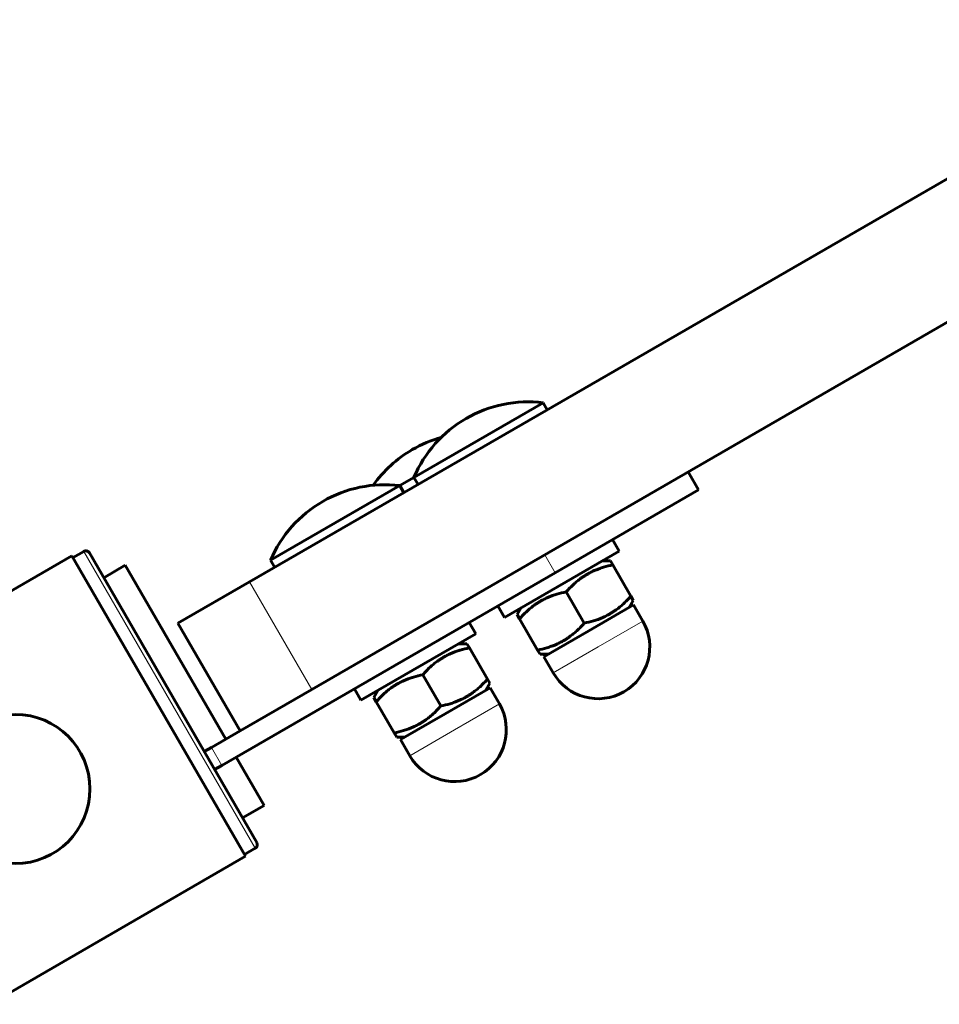
# Model space of a CAD drawing. Units: millimetres. Extents: x -5572 to 6924, y -5928 to 5746.
# Drawn here: x 2561 to 2672, y 1230 to 1349 of the extents above; entities that cross this region are included whole.
import ezdxf

# ---------------------------------------------------------------- set-up
doc = ezdxf.new("R2010")
doc.units = ezdxf.units.MM
doc.linetypes.add('K5LT_BASIC', pattern=[0])
doc.linetypes.add('K5LT_THIN', pattern=[0])

msp = doc.modelspace()

# ---------------------------------------------------------------- linework, layer by layer
at = {"color": 150, "linetype": 'K5LT_BASIC', "lineweight": 60}
for p, q in [((3177.52, 1621.25), (2588.71, 1281.09)), ((3185.02, 1608.26), (2596.21, 1268.11)), ((2608.56, 1293.71), (2624.14, 1302.72)), ((2624.64, 1301.85), (2624.14, 1302.72)), ((2608.56, 1293.71), (2606.83, 1292.71)), ((2609.06, 1292.85), (2608.56, 1293.71)), ((2642.92, 1292.2), (2641.67, 1294.37)), ((2591.24, 1283.71), (2606.83, 1292.71)), ((2607.33, 1291.85), (2606.83, 1292.71)), ((2625.6, 1282.2), (2642.92, 1292.2)), ((2632.53, 1286.2), (2633.33, 1284.81)), ((2536.34, 1266.37), (2567.26, 1284.23)), ((2567.26, 1284.23), (2588.22, 1247.96)), ((2568.69, 1284.77), (2567.39, 1284.02)), ((2569.37, 1284.58), (2589.57, 1249.61)), ((2633.33, 1284.81), (2619.48, 1276.81)), ((2571.09, 1281.6), (2573.69, 1283.1)), ((2573.69, 1283.1), (2585.82, 1262.1)), ((2591.74, 1282.84), (2591.24, 1283.71)), ((2632.28, 1283.64), (2631.3, 1283.64)), ((2632.28, 1283.64), (2632.57, 1283.14)), ((2634.75, 1279.36), (2632.57, 1283.14)), ((2585.34, 1258.94), (2625.6, 1282.2)), ((2588.71, 1281.09), (2580.05, 1276.09)), ((2629.12, 1276.11), (2626.94, 1279.88)), ((2634.75, 1279.36), (2635.04, 1278.86)), ((2618.68, 1278.2), (2619.48, 1276.81)), ((2621.02, 1277.14), (2621.51, 1277.99)), ((2635.07, 1278.31), (2629.66, 1275.18)), ((2634.55, 1278.01), (2635.04, 1278.86)), ((2635.07, 1278.31), (2636.19, 1276.36)), ((2621.31, 1276.63), (2621.02, 1277.14)), ((2580.05, 1276.09), (2587.55, 1263.1)), ((2615.21, 1276.2), (2616.01, 1274.81)), ((2623.49, 1272.86), (2621.31, 1276.63)), ((2616.01, 1274.81), (2602.16, 1266.81)), ((2629.66, 1275.18), (2624.25, 1272.06)), ((2614.96, 1273.63), (2613.98, 1273.63)), ((2614.96, 1273.63), (2615.25, 1273.13)), ((2617.43, 1269.36), (2615.25, 1273.13)), ((2623.78, 1272.36), (2623.49, 1272.86)), ((2624.76, 1272.36), (2623.78, 1272.36)), ((2624.25, 1272.06), (2625.37, 1270.11)), ((2611.8, 1266.11), (2609.62, 1269.88)), ((2617.23, 1268.01), (2617.72, 1268.86)), ((2617.43, 1269.36), (2617.72, 1268.86)), ((2596.21, 1268.11), (2587.55, 1263.1)), ((2601.36, 1268.19), (2602.16, 1266.81)), ((2603.7, 1267.13), (2604.2, 1267.98)), ((2617.75, 1268.31), (2612.34, 1265.18)), ((2617.75, 1268.31), (2618.88, 1266.36)), ((2604, 1266.63), (2603.7, 1267.13)), ((2606.17, 1262.86), (2604, 1266.63)), ((2612.34, 1265.18), (2606.93, 1262.05)), ((2584.09, 1261.1), (2587.55, 1263.1)), ((2606.47, 1262.35), (2606.17, 1262.86)), ((2607.45, 1262.35), (2606.47, 1262.35)), ((2606.93, 1262.05), (2608.05, 1260.1)), ((2583.22, 1260.6), (2584.09, 1261.1)), ((2585.34, 1258.94), (2584.48, 1258.44)), ((2587.07, 1259.94), (2590.45, 1254.09)), ((2587.85, 1252.59), (2590.45, 1254.09)), ((2589.39, 1248.93), (2588.09, 1248.18)), ((2557.29, 1230.09), (2588.22, 1247.96))]:
    msp.add_line(p, q, dxfattribs=at)
at = {"color": 7, "linetype": 'K5LT_THIN', "lineweight": 18}
for p, q in [((2568.69, 1284.77), (2589.39, 1248.93)), ((2625.6, 1282.2), (2624.35, 1284.36)), ((2588.71, 1281.09), (2596.21, 1268.11)), ((2636.19, 1276.36), (2630.78, 1273.24)), ((2630.78, 1273.24), (2625.37, 1270.11)), ((2618.88, 1266.36), (2613.46, 1263.23)), ((2613.46, 1263.23), (2608.05, 1260.1)), ((2585.34, 1258.94), (2584.09, 1261.1))]:
    msp.add_line(p, q, dxfattribs=at)
at = {"color": 150, "linetype": 'K5LT_BASIC', "lineweight": 60}
msp.add_circle((2560.42, 1256.09), 9, dxfattribs=at)
for centre, radius, start, end in [((2622.35, 1287.83), 15, 83.1455, 120.0154), ((2622.35, 1287.83), 15, 120.0154, 156.8853), ((2615.86, 1284.07), 15, 105.5379, 120.0154), ((2615.86, 1284.07), 15, 120.0154, 144.6397), ((2605.04, 1277.82), 15, 83.1455, 120.0154), ((2605.04, 1277.82), 15, 120.0154, 156.8853), ((2630.78, 1273.24), 6.25, 300.0154, 30.0154), ((2630.78, 1273.24), 6.25, 210.0154, 300.0154), ((2613.46, 1263.23), 6.25, 300.0154, 30.0154), ((2613.46, 1263.23), 6.25, 210.0154, 300.0154)]:
    msp.add_arc(centre, radius, start, end, dxfattribs=at)
for points, knots in [([(2568.69, 1284.77), (2568.71, 1284.78), (2568.77, 1284.81), (2568.85, 1284.83), (2568.91, 1284.83), (2568.97, 1284.83), (2569.04, 1284.82), (2569.13, 1284.8), (2569.23, 1284.74), (2569.31, 1284.67), (2569.36, 1284.61), (2569.37, 1284.58)], [0, 0, 0, 0, 1.430826, 2.609207, 3.732046, 4.267432, 5.476377, 7.010312, 8.432392, 10.769686, 12, 12, 12, 12]), ([(2632.57, 1283.14), (2632.19, 1283.06), (2631.63, 1282.92), (2630.95, 1282.7), (2630.52, 1282.53), (2630.11, 1282.35), (2629.72, 1282.16), (2629.34, 1281.94), (2629.02, 1281.74), (2628.66, 1281.49), (2628.26, 1281.18), (2627.66, 1280.65), (2627.23, 1280.21), (2626.94, 1279.88)], [0, 0, 0, 0, 2.424814, 3.622366, 4.516961, 5.3487, 6.495218, 7.290915, 8.100936, 8.908554, 10.107765, 11.289949, 14, 14, 14, 14]), ([(2626.94, 1279.88), (2626.56, 1279.81), (2626, 1279.67), (2625.33, 1279.45), (2624.9, 1279.28), (2624.48, 1279.1), (2624.09, 1278.91), (2623.72, 1278.69), (2623.39, 1278.49), (2623.03, 1278.24), (2622.63, 1277.93), (2622.03, 1277.4), (2621.6, 1276.96), (2621.31, 1276.63)], [0, 0, 0, 0, 2.424814, 3.622366, 4.516961, 5.3487, 6.495218, 7.290915, 8.100936, 8.908554, 10.107765, 11.289949, 14, 14, 14, 14]), ([(2629.12, 1276.11), (2629.5, 1276.19), (2630.06, 1276.33), (2630.74, 1276.55), (2631.17, 1276.71), (2631.58, 1276.89), (2631.97, 1277.09), (2632.35, 1277.3), (2632.67, 1277.51), (2633.03, 1277.76), (2633.43, 1278.07), (2634.03, 1278.6), (2634.46, 1279.04), (2634.75, 1279.36)], [0, 0, 0, 0, 2.424814, 3.622366, 4.516961, 5.3487, 6.495218, 7.290915, 8.100936, 8.908554, 10.107765, 11.289949, 14, 14, 14, 14]), ([(2623.49, 1272.86), (2623.87, 1272.94), (2624.43, 1273.07), (2625.11, 1273.3), (2625.54, 1273.46), (2625.95, 1273.64), (2626.34, 1273.84), (2626.72, 1274.05), (2627.04, 1274.25), (2627.4, 1274.51), (2627.8, 1274.81), (2628.41, 1275.34), (2628.84, 1275.79), (2629.12, 1276.11)], [0, 0, 0, 0, 2.424814, 3.622366, 4.516961, 5.3487, 6.495218, 7.290915, 8.100936, 8.908554, 10.107765, 11.289949, 14, 14, 14, 14]), ([(2615.25, 1273.13), (2614.87, 1273.05), (2614.31, 1272.92), (2613.64, 1272.7), (2613.21, 1272.53), (2612.79, 1272.35), (2612.4, 1272.15), (2612.03, 1271.94), (2611.7, 1271.74), (2611.34, 1271.49), (2610.94, 1271.18), (2610.34, 1270.65), (2609.91, 1270.2), (2609.62, 1269.88)], [0, 0, 0, 0, 2.424814, 3.622366, 4.516961, 5.3487, 6.495218, 7.290915, 8.100936, 8.908554, 10.107765, 11.289949, 14, 14, 14, 14]), ([(2609.62, 1269.88), (2609.25, 1269.8), (2608.69, 1269.67), (2608.01, 1269.44), (2607.58, 1269.28), (2607.16, 1269.1), (2606.77, 1268.9), (2606.4, 1268.69), (2606.08, 1268.49), (2605.71, 1268.23), (2605.32, 1267.93), (2604.71, 1267.4), (2604.28, 1266.95), (2604, 1266.63)], [0, 0, 0, 0, 2.424814, 3.622366, 4.516961, 5.3487, 6.495218, 7.290915, 8.100936, 8.908554, 10.107765, 11.289949, 14, 14, 14, 14]), ([(2611.8, 1266.11), (2612.18, 1266.18), (2612.74, 1266.32), (2613.42, 1266.54), (2613.85, 1266.71), (2614.26, 1266.89), (2614.65, 1267.08), (2615.03, 1267.3), (2615.35, 1267.5), (2615.71, 1267.75), (2616.11, 1268.06), (2616.72, 1268.59), (2617.15, 1269.04), (2617.43, 1269.36)], [0, 0, 0, 0, 2.424814, 3.622366, 4.516961, 5.3487, 6.495218, 7.290915, 8.100936, 8.908554, 10.107765, 11.289949, 14, 14, 14, 14]), ([(2606.17, 1262.86), (2606.55, 1262.93), (2607.11, 1263.07), (2607.79, 1263.29), (2608.22, 1263.46), (2608.63, 1263.64), (2609.03, 1263.83), (2609.4, 1264.05), (2609.72, 1264.25), (2610.09, 1264.5), (2610.48, 1264.81), (2611.09, 1265.34), (2611.52, 1265.79), (2611.8, 1266.11)], [0, 0, 0, 0, 2.424814, 3.622366, 4.516961, 5.3487, 6.495218, 7.290915, 8.100936, 8.908554, 10.107765, 11.289949, 14, 14, 14, 14]), ([(2589.57, 1249.61), (2589.59, 1249.58), (2589.62, 1249.51), (2589.64, 1249.41), (2589.64, 1249.3), (2589.62, 1249.19), (2589.57, 1249.09), (2589.51, 1249.02), (2589.45, 1248.96), (2589.41, 1248.93), (2589.39, 1248.93)], [0, 0, 0, 0, 1.644132, 2.864897, 4.453846, 6.093688, 7.610026, 8.984778, 10.194437, 11, 11, 11, 11])]:
    msp.add_open_spline(points, degree=3, knots=knots, dxfattribs=at)

doc.saveas('drawing.dxf')
